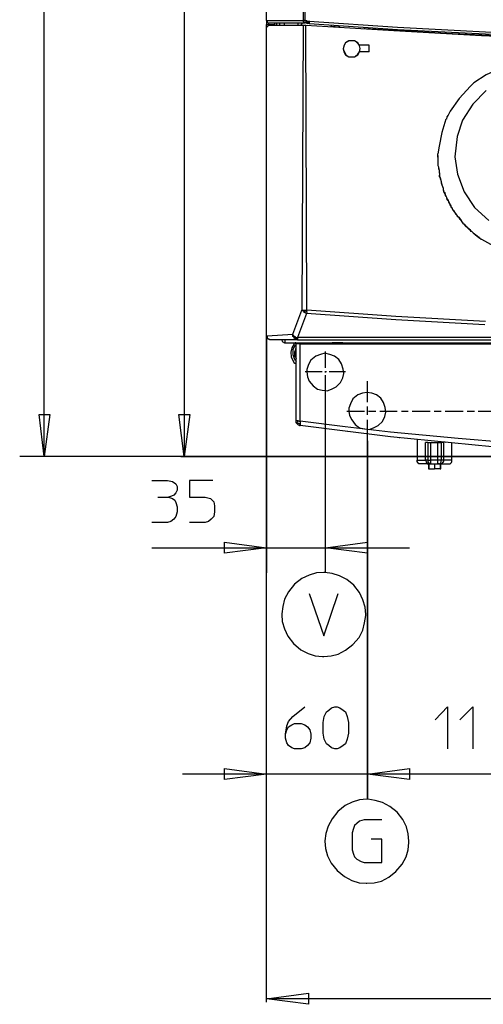
# Model space of a CAD drawing. Extents: x 65 to 248, y 111 to 196.
# Drawn here: x 66 to 83, y 111 to 147 of the extents above; entities that cross this region are included whole.
import ezdxf

# ---------------------------------------------------------------- set-up
doc = ezdxf.new("R2010")
doc.units = 0
doc.header["$MEASUREMENT"] = 0
doc.layers.add('LIVELLO_1', color=160, linetype='CONTINUOUS')

msp = doc.modelspace()

# ---------------------------------------------------------------- linework, layer by layer
at = {"layer": 'LIVELLO_1', "color": 7}
for p, q in [((67.07687, 131.253659), (67.07687, 186.682317)), ((72.265012, 185.416417), (72.265012, 131.253659)), ((75.315472, 147.398755), (75.315472, 185.33339)), ((75.315472, 147.398755), (75.315472, 185.33339)), ((76.664399, 185.33339), (76.664399, 147.398755)), ((76.747426, 147.398755), (76.747426, 185.33339)), ((75.315472, 147.398755), (75.315472, 147.398755)), ((75.315472, 147.398755), (75.315472, 147.398755)), ((75.315472, 147.398755), (75.315472, 147.253372)), ((75.315472, 147.398755), (76.664399, 147.398755)), ((76.747426, 147.398755), (76.664399, 147.398755)), ((76.747426, 147.315728), (76.747426, 147.398755)), ((76.747426, 147.398755), (76.788939, 147.398755)), ((76.788939, 147.398755), (76.788939, 147.315728)), ((76.788939, 147.398755), (76.83028, 147.378084)), ((76.83028, 147.378084), (76.83028, 147.295058)), ((76.83028, 147.378084), (76.871966, 147.378084)), ((76.871966, 147.378084), (76.871966, 147.295058)), ((76.871966, 147.378084), (76.913307, 147.378084)), ((76.892636, 147.295058), (76.913307, 147.378084)), ((75.315472, 147.253372), (75.315472, 147.253372)), ((75.315472, 147.253372), (75.398499, 147.253372)), ((75.315472, 147.108333), (75.315472, 147.253372)), ((75.315472, 147.149674), (75.315472, 147.170345)), ((75.315472, 147.170345), (75.315472, 147.170345)), ((75.315472, 147.170345), (75.336315, 147.170345)), ((75.315472, 147.129004), (75.315472, 147.149674)), ((75.315472, 147.108333), (75.315472, 147.129004)), ((75.315472, 147.129004), (75.315472, 147.129004)), ((75.315472, 147.129004), (75.315472, 147.129004)), ((75.315472, 135.694732), (75.315472, 147.108333)), ((75.315472, 135.694732), (75.315472, 147.108333)), ((75.336315, 147.170345), (75.356985, 147.191016)), ((75.356985, 147.191016), (75.398499, 147.232701)), ((75.398499, 147.295058), (75.398499, 147.315728)), ((75.398499, 147.315728), (75.398499, 147.315728)), ((75.398499, 147.315728), (76.747426, 147.315728)), ((75.398499, 147.253372), (75.398499, 147.295058)), ((75.398499, 147.253372), (75.606066, 147.253372)), ((75.398499, 147.253372), (75.398499, 147.232701)), ((75.398499, 147.232701), (75.440012, 147.232701)), ((75.440012, 147.232701), (76.664399, 147.232701)), ((75.606066, 147.315728), (75.606066, 147.253372)), ((75.606066, 147.253372), (75.606066, 147.232701)), ((75.689092, 147.232701), (75.689092, 147.315728)), ((75.79279, 147.315728), (75.79279, 147.232701)), ((75.979514, 147.232701), (75.979514, 147.315728)), ((76.477675, 147.315728), (76.477675, 147.232701)), ((76.622885, 147.295058), (76.581372, 147.232701)), ((76.622885, 147.295058), (76.643728, 147.315728)), ((76.664399, 147.232701), (76.622885, 136.670039)), ((76.664399, 147.232701), (76.685069, 147.232701)), ((76.685069, 147.232701), (76.768096, 147.232701)), ((76.747426, 147.315728), (76.726583, 147.315728)), ((76.747426, 147.315728), (76.747426, 147.315728)), ((76.788939, 147.315728), (76.747426, 147.315728)), ((76.80961, 136.670039), (76.768096, 147.232701)), ((76.788939, 147.315728), (76.83028, 147.295058)), ((76.871966, 147.295058), (76.83028, 147.295058)), ((76.892636, 147.295058), (76.871966, 147.295058)), ((76.892636, 147.295058), (76.892636, 147.295058)), ((77.701889, 147.232701), (77.701889, 147.191016)), ((77.701889, 147.191016), (78.013326, 147.170345)), ((77.701889, 147.170345), (77.701889, 147.191016)), ((78.013326, 147.170345), (78.013326, 147.212031)), ((78.013326, 147.170345), (78.013326, 147.149674)), ((78.947119, 147.129004), (78.947119, 147.108333)), ((78.947119, 147.108333), (78.947119, 147.087663)), ((79.113173, 146.48546), (78.760395, 146.48546)), ((79.113173, 146.236724), (79.113173, 146.48546)), ((79.113173, 146.236724), (78.760395, 146.236724)), ((82.931544, 145.033008), (82.869188, 144.970652)), ((82.993728, 145.095364), (82.931544, 145.033008)), ((83.450203, 144.804598), (82.952215, 144.306782)), ((82.952215, 144.306782), (82.578767, 143.704924)), ((81.997751, 143.829291), (81.976908, 143.746265)), ((82.039092, 143.891648), (81.997751, 143.829291)), ((82.578767, 143.704924), (82.3712, 143.103065)), ((82.3712, 143.103065), (82.288173, 142.356169)), ((81.665644, 142.335154), (81.665644, 142.459866)), ((81.665644, 142.39751), (81.665644, 142.459866)), ((81.665644, 142.39751), (81.665644, 142.335154)), ((81.665644, 142.335154), (81.665644, 142.335154)), ((81.665644, 142.335154), (81.665644, 142.335154)), ((81.665644, 142.335154), (81.665644, 142.273142)), ((81.665644, 142.335154), (81.665644, 142.335154)), ((81.665644, 142.335154), (81.665644, 142.273142)), ((81.665644, 142.273142), (81.665644, 142.273142)), ((81.665644, 142.273142), (81.665644, 142.210786)), ((81.665644, 142.273142), (81.665644, 142.210786)), ((82.288173, 142.356169), (82.39187, 141.712625)), ((81.665644, 142.210786), (81.665644, 142.210786)), ((81.665644, 142.210786), (81.665644, 142.210786)), ((81.665644, 142.210786), (81.665644, 142.148429)), ((81.665644, 142.210786), (81.665644, 142.210786)), ((81.665644, 142.210786), (81.665644, 142.024061)), ((81.665644, 142.148429), (81.665644, 142.148429)), ((81.665644, 142.148429), (81.665644, 142.086418)), ((81.665644, 142.086418), (81.665644, 142.024061)), ((81.665644, 142.024061), (81.665644, 142.024061)), ((81.665644, 142.024061), (81.686315, 141.982376)), ((81.665644, 142.024061), (81.686315, 141.982376)), ((81.686315, 141.982376), (81.686315, 141.982376)), ((81.686315, 141.982376), (81.686315, 141.982376)), ((81.686315, 141.982376), (81.686315, 141.941035)), ((81.686315, 141.982376), (81.686315, 141.982376)), ((81.686315, 141.982376), (81.686315, 141.941035)), ((81.686315, 141.941035), (81.686315, 141.941035)), ((81.686315, 141.941035), (81.707157, 141.858008)), ((81.686315, 141.941035), (81.686315, 141.920364)), ((81.686315, 141.920364), (81.707157, 141.858008)), ((81.707157, 141.858008), (81.707157, 141.858008)), ((81.707157, 141.858008), (81.707157, 141.858008)), ((81.707157, 141.858008), (81.707157, 141.795652)), ((81.707157, 141.858008), (81.707157, 141.858008)), ((81.707157, 141.858008), (81.727828, 141.671284)), ((81.707157, 141.795652), (81.707157, 141.795652)), ((81.707157, 141.795652), (81.727828, 141.671284)), ((81.727828, 141.671284), (81.727828, 141.671284)), ((81.727828, 141.671284), (81.727828, 141.608927)), ((81.727828, 141.608927), (81.727828, 141.671284)), ((81.727828, 141.608927), (81.727828, 141.608927)), ((81.727828, 141.608927), (81.727828, 141.608927)), ((81.727828, 141.608927), (81.748671, 141.567586)), ((81.727828, 141.608927), (81.727828, 141.608927)), ((81.727828, 141.608927), (81.748671, 141.567586)), ((81.748671, 141.567586), (81.748671, 141.567586)), ((81.748671, 141.567586), (81.769341, 141.484559)), ((81.748671, 141.567586), (81.748671, 141.546571)), ((81.748671, 141.546571), (81.769341, 141.484559)), ((82.39187, 141.712625), (82.640951, 141.048755)), ((81.769341, 141.484559), (81.769341, 141.484559)), ((81.769341, 141.484559), (81.769341, 141.484559)), ((81.769341, 141.484559), (81.769341, 141.442874)), ((81.769341, 141.484559), (81.769341, 141.484559)), ((81.769341, 141.484559), (81.810855, 141.318506)), ((81.769341, 141.442874), (81.790184, 141.442874)), ((81.790184, 141.442874), (81.790184, 141.380862)), ((81.790184, 141.380862), (81.810855, 141.318506)), ((81.810855, 141.318506), (81.810855, 141.318506)), ((81.810855, 141.318506), (81.831698, 141.25615)), ((81.810855, 141.318506), (81.831698, 141.25615)), ((81.831698, 141.25615), (81.831698, 141.25615)), ((81.831698, 141.25615), (81.831698, 141.25615)), ((81.831698, 141.25615), (81.852368, 141.193793)), ((81.831698, 141.25615), (81.831698, 141.25615)), ((81.831698, 141.25615), (81.852368, 141.193793)), ((81.852368, 141.193793), (81.852368, 141.193793)), ((81.852368, 141.193793), (81.852368, 141.193793)), ((81.852368, 141.193793), (81.852368, 141.193793)), ((81.852368, 141.193793), (81.873039, 141.069425)), ((81.852368, 141.193793), (81.852368, 141.131782)), ((81.852368, 141.131782), (81.873039, 141.069425)), ((81.873039, 141.069425), (81.873039, 141.069425)), ((81.873039, 141.069425), (81.873039, 141.069425)), ((81.873039, 141.069425), (81.914724, 141.028084)), ((81.873039, 141.069425), (81.873039, 141.069425)), ((81.873039, 141.069425), (81.956066, 140.903372)), ((81.914724, 141.028084), (81.914724, 141.007069)), ((81.914724, 141.007069), (81.935395, 140.965728)), ((81.935395, 140.965728), (81.935395, 140.903372)), ((81.935395, 140.903372), (81.956066, 140.903372)), ((81.956066, 140.903372), (81.976908, 140.862031)), ((81.956066, 140.903372), (81.976908, 140.862031)), ((81.976908, 140.862031), (81.976908, 140.862031)), ((81.976908, 140.862031), (81.976908, 140.841016)), ((81.976908, 140.862031), (81.976908, 140.841016)), ((81.976908, 140.841016), (81.976908, 140.841016)), ((81.976908, 140.841016), (81.976908, 140.820345)), ((81.976908, 140.841016), (81.976908, 140.841016)), ((81.976908, 140.841016), (81.997751, 140.799674)), ((81.976908, 140.820345), (82.039092, 140.737318)), ((82.039092, 140.737318), (81.997751, 140.799674)), ((82.640951, 141.048755), (83.014399, 140.467567)), ((82.039092, 140.737318), (82.039092, 140.737318)), ((82.039092, 140.737318), (82.039092, 140.737318)), ((82.039092, 140.737318), (82.059935, 140.674962)), ((82.039092, 140.737318), (82.039092, 140.737318)), ((82.039092, 140.737318), (82.122119, 140.571609)), ((82.059935, 140.674962), (82.059935, 140.674962)), ((82.059935, 140.674962), (82.122119, 140.571609)), ((82.122119, 140.571609), (82.122119, 140.571609)), ((82.122119, 140.571609), (82.142962, 140.529924)), ((82.142962, 140.529924), (82.122119, 140.571609)), ((82.142962, 140.529924), (82.142962, 140.529924)), ((82.142962, 140.529924), (82.142962, 140.509253)), ((82.142962, 140.529924), (82.142962, 140.509253)), ((82.142962, 140.509253), (82.142962, 140.488238)), ((82.142962, 140.509253), (82.163633, 140.488238)), ((82.142962, 140.488238), (82.163633, 140.488238)), ((82.163633, 140.488238), (82.205146, 140.405211)), ((82.163633, 140.488238), (82.184475, 140.467567)), ((82.184475, 140.467567), (82.205146, 140.405211)), ((83.014399, 140.467567), (83.554073, 139.990422)), ((82.205146, 140.405211), (82.205146, 140.405211)), ((82.205146, 140.405211), (82.205146, 140.405211)), ((82.205146, 140.405211), (82.246659, 140.36387)), ((82.205146, 140.405211), (82.205146, 140.405211)), ((82.205146, 140.405211), (82.308843, 140.260173)), ((82.246659, 140.36387), (82.246659, 140.36387)), ((82.246659, 140.36387), (82.308843, 140.260173)), ((82.308843, 140.260173), (82.308843, 140.260173)), ((82.308843, 140.260173), (82.329686, 140.218487)), ((82.308843, 140.260173), (82.350529, 140.197816)), ((82.350529, 140.197816), (82.329686, 140.218487)), ((82.350529, 140.197816), (82.350529, 140.197816)), ((82.350529, 140.197816), (82.3712, 140.177146)), ((82.350529, 140.197816), (82.350529, 140.197816)), ((82.350529, 140.197816), (82.3712, 140.156475)), ((82.3712, 140.177146), (82.3712, 140.156475)), ((82.3712, 140.156475), (82.412713, 140.114789)), ((82.3712, 140.156475), (82.433384, 140.114789)), ((82.3712, 140.156475), (82.3712, 140.156475)), ((82.433384, 140.114789), (82.412713, 140.114789)), ((82.433384, 140.114789), (82.433384, 140.114789)), ((82.433384, 140.114789), (82.454226, 140.073104)), ((82.433384, 140.114789), (82.433384, 140.114789)), ((82.433384, 140.114789), (82.578767, 139.907395)), ((82.454226, 140.073104), (82.454226, 140.052778)), ((82.454226, 140.052778), (82.49574, 140.031763)), ((82.49574, 140.031763), (82.537081, 139.969406)), ((82.537081, 139.969406), (82.537081, 139.969406)), ((82.537081, 139.969406), (82.578767, 139.928065)), ((82.578767, 139.928065), (82.578767, 139.907395)), ((82.578767, 139.907395), (82.599437, 139.865709)), ((82.578767, 139.907395), (82.599437, 139.865709)), ((82.599437, 139.865709), (82.599437, 139.865709)), ((82.599437, 139.865709), (82.620108, 139.865709)), ((82.599437, 139.865709), (82.620108, 139.865709)), ((82.620108, 139.865709), (82.620108, 139.865709)), ((82.620108, 139.865709), (82.620108, 139.865709)), ((82.620108, 139.865709), (82.620108, 139.865709)), ((82.620108, 139.865709), (82.703307, 139.782682)), ((82.620108, 139.865709), (82.620108, 139.865709)), ((82.620108, 139.865709), (82.661621, 139.824368)), ((82.620108, 139.865709), (82.620108, 139.865709)), ((82.661621, 139.824368), (82.848518, 139.658314)), ((82.703307, 139.782682), (82.703307, 139.782682)), ((82.703307, 139.782682), (82.744648, 139.741341)), ((82.744648, 139.741341), (82.744648, 139.741341)), ((82.744648, 139.741341), (82.786334, 139.7)), ((82.786334, 139.7), (82.827675, 139.658314)), ((82.827675, 139.658314), (82.848518, 139.658314)), ((82.848518, 139.658314), (82.869188, 139.616629)), ((82.848518, 139.658314), (82.869188, 139.595958)), ((82.869188, 139.616629), (82.869188, 139.595958)), ((82.869188, 139.595958), (82.889859, 139.595958)), ((82.869188, 139.595958), (82.869188, 139.595958)), ((82.869188, 139.595958), (82.910701, 139.595958)), ((82.889859, 139.595958), (82.889859, 139.595958)), ((82.889859, 139.595958), (82.910701, 139.595958)), ((82.910701, 139.595958), (82.972885, 139.533946)), ((82.910701, 139.595958), (82.931544, 139.575288)), ((82.931544, 139.575288), (82.972885, 139.533946)), ((82.972885, 139.533946), (82.972885, 139.533946)), ((82.972885, 139.533946), (82.972885, 139.533946)), ((82.972885, 139.533946), (83.014399, 139.492261)), ((82.972885, 139.533946), (82.972885, 139.533946)), ((82.972885, 139.533946), (83.118269, 139.409234)), ((83.014399, 139.492261), (83.014399, 139.492261)), ((83.014399, 139.492261), (83.118269, 139.429905)), ((83.118269, 139.429905), (83.118269, 139.409234)), ((83.118269, 139.409234), (83.180452, 139.388563)), ((83.118269, 139.409234), (83.180452, 139.367548)), ((83.180452, 139.367548), (83.180452, 139.388563)), ((83.180452, 139.367548), (83.180452, 139.367548)), ((83.180452, 139.367548), (83.201295, 139.367548)), ((83.180452, 139.367548), (83.180452, 139.367548)), ((83.180452, 139.367548), (83.201295, 139.367548)), ((83.201295, 139.367548), (83.201295, 139.347222)), ((83.201295, 139.367548), (83.201295, 139.347222)), ((83.201295, 139.347222), (83.201295, 139.347222)), ((83.201295, 139.347222), (83.263479, 139.305537)), ((83.263479, 139.305537), (83.284322, 139.305537)), ((76.290951, 135.777759), (76.622885, 136.670039)), ((76.788939, 136.545671), (76.456832, 135.653046)), ((76.664399, 136.628353), (76.622885, 136.670039)), ((76.622885, 136.670039), (76.705912, 136.670039)), ((76.664399, 136.628353), (76.685069, 136.607682)), ((76.685069, 136.607682), (76.726583, 136.607682)), ((76.747426, 136.566341), (76.685069, 136.607682)), ((76.705912, 136.670039), (76.80961, 136.670039)), ((76.726583, 136.649023), (76.705912, 136.670039)), ((76.726583, 136.649023), (76.726583, 136.628353)), ((76.726583, 136.607682), (76.726583, 136.628353)), ((76.768096, 136.628353), (76.726583, 136.628353)), ((76.788939, 136.545671), (76.747426, 136.566341)), ((76.80961, 136.607682), (76.768096, 136.628353)), ((76.80961, 136.607682), (76.788939, 136.545671)), ((80.109322, 136.317261), (76.788939, 136.545671)), ((76.80961, 136.607682), (76.80961, 136.670039)), ((80.109322, 136.441629), (76.80961, 136.670039)), ((83.429533, 136.254905), (80.109322, 136.441629)), ((83.40869, 136.130537), (80.109322, 136.317261)), ((75.315472, 135.715403), (75.315472, 135.715403)), ((75.315472, 135.715403), (75.336315, 135.715403)), ((75.315472, 135.715403), (75.315472, 135.694732)), ((75.315472, 135.715403), (75.315472, 135.715403)), ((75.315472, 135.694732), (75.315472, 135.715403)), ((75.315472, 135.674061), (75.315472, 135.694732)), ((75.315472, 135.694732), (75.315472, 135.694732)), ((75.315472, 135.694732), (75.315472, 135.674061)), ((75.315472, 135.694732), (75.315472, 135.674061)), ((75.315472, 135.694732), (75.315472, 135.694732)), ((75.315472, 135.694732), (75.315472, 135.694732)), ((75.315472, 135.694732), (75.315472, 135.694732)), ((75.315472, 135.694732), (75.336315, 135.674061)), ((75.315472, 135.694732), (75.315472, 126.937299)), ((75.315472, 111.041284), (75.315472, 135.694732)), ((75.315472, 118.553659), (75.315472, 135.694732)), ((75.336315, 135.715403), (76.290951, 135.777759)), ((75.336315, 135.694732), (75.336315, 135.715403)), ((75.336315, 135.694732), (75.336315, 135.674061)), ((76.290951, 135.736073), (76.290951, 135.777759)), ((76.311621, 135.736073), (76.290951, 135.777759)), ((76.290951, 135.694732), (76.290951, 135.736073)), ((76.332292, 135.674061), (76.290951, 135.694732)), ((76.311621, 135.736073), (76.353134, 135.694732)), ((76.394648, 135.674061), (76.353134, 135.694732)), ((76.353134, 135.694732), (76.353134, 135.674061)), ((75.336315, 135.632376), (75.315472, 135.674061)), ((75.336315, 135.632376), (75.315472, 135.674061)), ((75.315472, 135.674061), (75.336315, 135.632376)), ((75.315472, 135.674061), (75.315472, 135.674061)), ((75.336315, 135.674061), (75.336315, 135.632376)), ((75.336315, 135.632376), (75.356985, 135.611705)), ((75.356985, 135.611705), (75.336315, 135.632376)), ((75.336315, 135.632376), (75.336315, 135.632376)), ((75.336315, 135.632376), (75.356985, 135.611705)), ((75.336315, 135.632376), (75.356985, 135.611705)), ((75.336315, 135.632376), (75.336315, 135.632376)), ((75.377656, 135.611705), (75.356985, 135.611705)), ((75.377656, 135.611705), (75.356985, 135.611705)), ((75.398499, 135.59069), (75.377656, 135.611705)), ((75.377656, 135.611705), (75.398499, 135.59069)), ((75.377656, 135.611705), (75.398499, 135.59069)), ((75.398499, 135.59069), (75.419341, 135.59069)), ((75.398499, 135.59069), (75.419341, 135.59069)), ((75.419341, 135.59069), (75.419341, 135.59069)), ((75.419341, 135.59069), (75.440012, 135.57002)), ((75.440012, 135.57002), (75.419341, 135.59069)), ((76.456832, 135.57002), (75.440012, 135.57002)), ((76.000357, 135.466322), (76.000357, 135.57002)), ((76.000357, 135.466322), (76.000357, 135.466322)), ((76.000357, 135.466322), (110.739149, 135.466322)), ((76.332292, 135.632376), (76.332292, 135.674061)), ((76.353134, 135.632376), (76.332292, 135.632376)), ((76.373805, 135.611705), (76.332292, 135.632376)), ((76.332292, 135.424981), (76.353134, 135.466322)), ((76.353134, 135.674061), (76.373805, 135.632376)), ((76.353134, 135.632376), (76.373805, 135.632376)), ((76.353134, 135.341954), (76.415318, 135.403966)), ((76.415318, 135.611705), (76.373805, 135.632376)), ((76.394648, 135.611705), (76.373805, 135.611705)), ((76.394648, 135.466322), (76.373805, 135.466322)), ((76.394648, 135.674061), (76.456832, 135.653046)), ((76.415318, 135.59069), (76.394648, 135.611705)), ((76.394648, 135.445652), (76.394648, 135.466322)), ((76.394648, 135.466322), (76.394648, 135.466322)), ((76.394648, 135.466322), (76.394648, 135.466322)), ((76.394648, 135.466322), (76.394648, 135.466322)), ((76.394648, 135.445652), (76.394648, 135.466322)), ((76.394648, 135.466322), (76.394648, 135.466322)), ((76.394648, 135.445652), (76.394648, 135.445652)), ((76.394648, 135.445652), (76.394648, 135.445652)), ((76.394648, 135.424981), (76.394648, 135.445652)), ((76.394648, 135.445652), (76.394648, 135.445652)), ((76.394648, 135.424981), (76.415318, 135.424981)), ((76.394648, 135.424981), (76.394648, 135.424981)), ((76.394648, 135.424981), (76.394648, 135.424981)), ((76.394648, 135.424981), (76.415318, 135.424981)), ((76.394648, 135.424981), (76.394648, 135.424981)), ((76.456832, 135.611705), (76.415318, 135.611705)), ((76.436161, 135.59069), (76.415318, 135.59069)), ((76.436161, 135.424981), (76.415318, 135.424981)), ((76.415318, 135.424981), (76.415318, 135.424981)), ((76.415318, 135.424981), (76.415318, 135.424981)), ((76.415318, 132.581744), (76.415318, 135.424981)), ((76.436161, 135.59069), (76.456832, 135.57002)), ((76.456832, 135.424981), (76.436161, 135.424981)), ((76.456832, 135.653046), (76.456832, 135.611705)), ((110.282674, 135.653046), (76.456832, 135.653046)), ((76.456832, 135.611705), (76.456832, 135.611705)), ((76.456832, 135.611705), (76.456832, 135.59069)), ((76.456832, 135.59069), (76.456832, 135.57002)), ((76.456832, 135.57002), (110.282674, 135.57002)), ((76.477675, 135.424981), (76.456832, 135.424981)), ((76.519188, 135.424981), (76.477675, 135.424981)), ((76.560701, 135.424981), (76.519188, 135.424981)), ((76.560701, 135.466322), (76.560701, 135.466322)), ((76.560701, 135.466322), (76.560701, 135.466322)), ((76.560701, 135.466322), (76.560701, 135.466322)), ((76.560701, 135.466322), (76.560701, 135.445652)), ((76.560701, 135.445652), (76.560701, 135.445652)), ((76.560701, 135.445652), (76.560701, 135.424981)), ((76.560701, 135.424981), (110.178977, 135.424981)), ((76.560701, 132.561073), (76.560701, 135.424981)), ((77.743403, 135.466322), (77.743403, 135.466322)), ((77.743403, 135.445652), (77.743403, 135.466322)), ((78.137694, 135.466322), (77.743403, 135.466322)), ((77.743403, 135.445652), (77.805759, 135.445652)), ((77.805759, 135.445652), (78.137694, 135.445652)), ((78.137694, 135.466322), (78.137694, 135.466322)), ((78.137694, 135.466322), (78.137694, 135.445652)), ((78.137694, 135.466322), (78.137694, 135.466322)), ((76.394648, 135.237912), (76.415318, 135.279598)), ((77.494495, 134.532357), (77.494495, 135.134215)), ((76.415318, 134.67774), (76.373805, 134.69841)), ((76.394648, 134.92682), (76.415318, 134.885135)), ((76.394648, 134.802452), (76.415318, 134.781437)), ((77.369954, 134.387318), (76.747426, 134.387318)), ((77.536008, 134.387318), (77.473652, 134.387318)), ((77.494495, 134.366303), (77.494495, 134.407989)), ((77.494495, 133.619406), (77.494495, 134.262606)), ((78.241564, 134.387318), (77.639705, 134.387318)), ((79.050817, 133.266629), (79.050817, 134.03454)), ((77.494495, 126.937299), (77.494495, 133.619406)), ((78.283077, 132.934521), (78.947119, 132.934521)), ((79.050817, 132.789483), (79.050817, 133.100575)), ((79.09233, 132.934521), (79.362081, 132.934521)), ((79.507292, 132.934521), (80.150663, 132.934521)), ((80.316717, 132.934521), (80.565797, 132.934521)), ((80.711008, 132.934521), (81.37505, 132.934521)), ((81.520261, 132.934521), (81.790184, 132.934521)), ((81.935395, 132.934521), (82.599437, 132.934521)), ((82.744648, 132.934521), (83.014399, 132.934521)), ((83.159782, 132.934521), (83.823824, 132.934521)), ((76.415318, 132.581744), (76.415318, 132.581744)), ((76.415318, 132.581744), (76.415318, 132.581744)), ((76.415318, 132.581744), (76.415318, 132.581744)), ((76.415318, 132.581744), (76.436161, 132.581744)), ((76.415318, 132.540403), (76.415318, 132.581744)), ((76.415318, 132.519732), (76.415318, 132.540403)), ((76.415318, 132.519732), (76.415318, 132.519732)), ((76.415318, 132.519732), (76.415318, 132.498717)), ((76.415318, 132.519732), (76.415318, 132.519732)), ((76.415318, 132.498717), (76.415318, 132.519732)), ((76.415318, 132.519732), (76.415318, 132.519732)), ((76.415318, 132.519732), (76.415318, 132.519732)), ((76.415318, 132.519732), (76.415318, 132.519732)), ((76.415318, 132.498717), (76.415318, 132.498717)), ((76.415318, 132.498717), (76.415318, 132.498717)), ((76.415318, 132.498717), (76.436161, 132.478046)), ((76.415318, 132.498717), (76.415318, 132.498717)), ((76.415318, 132.498717), (76.415318, 132.498717)), ((76.436161, 132.478046), (76.415318, 132.498717)), ((76.436161, 132.581744), (76.456832, 132.581744)), ((76.436161, 132.478046), (76.456832, 132.457376)), ((76.436161, 132.478046), (76.456832, 132.457376)), ((76.456832, 132.581744), (76.477675, 132.581744)), ((76.456832, 132.581744), (76.456832, 132.519732)), ((76.456832, 132.519732), (76.477675, 132.478046)), ((76.456832, 132.457376), (76.477675, 132.478046)), ((76.456832, 132.457376), (76.456832, 132.457376)), ((76.477675, 132.436705), (76.456832, 132.457376)), ((76.456832, 132.457376), (76.456832, 132.457376)), ((76.477675, 132.581744), (76.519188, 132.561073)), ((76.519188, 132.457376), (76.477675, 132.478046)), ((76.498345, 132.416035), (76.477675, 132.436705)), ((76.519188, 132.416035), (76.498345, 132.416035)), ((76.519188, 132.416035), (76.498345, 132.416035)), ((76.519188, 132.561073), (76.539859, 132.561073)), ((76.560701, 132.457376), (76.519188, 132.457376)), ((76.519188, 132.39502), (76.519188, 132.416035)), ((76.539859, 132.39502), (76.519188, 132.416035)), ((76.539859, 132.39502), (76.519188, 132.39502)), ((76.539859, 132.561073), (76.560701, 132.561073)), ((76.539859, 132.39502), (76.560701, 132.39502)), ((76.560701, 132.39502), (76.539859, 132.39502)), ((76.560701, 132.540403), (76.560701, 132.561073)), ((78.220721, 132.353678), (76.560701, 132.561073)), ((76.560701, 132.540403), (76.560701, 132.498717)), ((76.560701, 132.498717), (76.560701, 132.478046)), ((76.560701, 132.478046), (76.560701, 132.457376)), ((76.560701, 132.457376), (76.560701, 132.436705)), ((76.560701, 132.436705), (76.560701, 132.416035)), ((76.560701, 132.416035), (76.560701, 132.39502)), ((76.560701, 132.39502), (76.560701, 132.39502)), ((76.560701, 132.39502), (76.560701, 132.39502)), ((78.220721, 132.187625), (76.560701, 132.39502)), ((79.050817, 131.834847), (79.050817, 132.602759)), ((76.892636, 132.353678), (76.892636, 132.353678)), ((79.901755, 132.145939), (78.220721, 132.353678)), ((79.901755, 131.979886), (78.220721, 132.187625)), ((78.303748, 132.166954), (78.303748, 132.166954)), ((78.84325, 132.104598), (78.84325, 132.104598)), ((79.09233, 132.083927), (79.09233, 132.083927)), ((79.486621, 132.042242), (79.486621, 132.042242)), ((82.412713, 131.917874), (79.901755, 132.145939)), ((79.050817, 118.553659), (79.050817, 131.834847)), ((79.050817, 131.834847), (79.050817, 118.553659)), ((83.678613, 131.606437), (79.901755, 131.979886)), ((80.026123, 131.979886), (80.026123, 131.979886)), ((80.254533, 131.938544), (80.23369, 131.938544)), ((80.897732, 131.876188), (80.897732, 131.108276)), ((81.208997, 131.108276), (81.208997, 131.772491)), ((81.292023, 131.772491), (81.208997, 131.772491)), ((81.292023, 131.772491), (81.292023, 131.108276)), ((81.292023, 131.772491), (81.395893, 131.772491)), ((81.395893, 131.108276), (81.395893, 131.772491)), ((81.395893, 131.772491), (81.665644, 131.772491)), ((81.665644, 131.108276), (81.665644, 131.772491)), ((81.665644, 131.772491), (81.790184, 131.772491)), ((81.790184, 131.772491), (81.790184, 131.108276)), ((81.873039, 131.772491), (81.790184, 131.772491)), ((81.873039, 131.772491), (81.873039, 131.108276)), ((81.956066, 131.772491), (81.935395, 131.793161)), ((82.184475, 131.772491), (82.184475, 131.772491)), ((82.184475, 131.108276), (82.184475, 131.772491)), ((84.944514, 131.710135), (82.412713, 131.917874)), ((82.723977, 131.710135), (82.723977, 131.710135)), ((93.369667, 131.253659), (66.16392, 131.253659)), ((72.140472, 131.253659), (93.369667, 131.253659)), ((80.897732, 131.066935), (80.897732, 131.108276)), ((80.897732, 131.108276), (80.897732, 131.108276)), ((80.897732, 131.108276), (81.208997, 131.108276)), ((80.918575, 131.025594), (80.897732, 131.066935)), ((80.960088, 130.983908), (80.918575, 131.025594)), ((80.980759, 130.983908), (80.960088, 130.983908)), ((81.022272, 130.983908), (80.980759, 130.983908)), ((81.333537, 130.983908), (81.022272, 130.983908)), ((81.292023, 131.108276), (81.208997, 131.108276)), ((81.208997, 131.108276), (81.229839, 131.066935)), ((81.229839, 131.066935), (81.229839, 131.066935)), ((81.229839, 131.066935), (81.229839, 131.025594)), ((81.229839, 131.025594), (81.25051, 131.025594)), ((81.25051, 131.025594), (81.271353, 130.983908)), ((81.271353, 130.983908), (81.292023, 130.983908)), ((81.292023, 131.108276), (81.395893, 131.108276)), ((81.292023, 130.983908), (81.333537, 130.983908)), ((81.312866, 130.983908), (81.312866, 130.797184)), ((81.333537, 130.797184), (81.333537, 130.983908)), ((81.395893, 130.983908), (81.333537, 130.983908)), ((81.37505, 130.983908), (81.395893, 130.983908)), ((81.665644, 131.108276), (81.395893, 131.108276)), ((81.395893, 130.983908), (81.395893, 131.108276)), ((81.395893, 130.983908), (81.665644, 130.983908)), ((81.395893, 130.983908), (81.395893, 130.983908)), ((81.541104, 130.983908), (81.541104, 130.797184)), ((81.665644, 130.983908), (81.665644, 131.108276)), ((81.790184, 131.108276), (81.665644, 131.108276)), ((81.665644, 130.983908), (81.665644, 130.983908)), ((81.707157, 130.983908), (81.665644, 130.983908)), ((81.665644, 130.983908), (81.748671, 130.983908)), ((81.748671, 130.983908), (81.748671, 130.797184)), ((81.748671, 130.983908), (82.059935, 130.983908)), ((81.790184, 130.983908), (81.748671, 130.983908)), ((81.769341, 130.797184), (81.769341, 130.983908)), ((81.873039, 131.108276), (81.790184, 131.108276)), ((81.810855, 130.983908), (81.790184, 130.983908)), ((81.831698, 131.025594), (81.810855, 130.983908)), ((81.852368, 131.025594), (81.831698, 131.025594)), ((81.873039, 131.066935), (81.852368, 131.066935)), ((81.852368, 131.066935), (81.852368, 131.025594)), ((81.873039, 131.108276), (81.873039, 131.066935)), ((82.184475, 131.108276), (81.873039, 131.108276)), ((82.059935, 130.983908), (82.101276, 130.983908)), ((82.101276, 130.983908), (82.122119, 130.983908)), ((82.122119, 130.983908), (82.163633, 131.025594)), ((82.163633, 131.025594), (82.184475, 131.066935)), ((82.184475, 131.066935), (82.184475, 131.108276)), ((82.184475, 131.108276), (82.184475, 131.108276)), ((81.312866, 130.797184), (81.333537, 130.797184)), ((81.333537, 130.797184), (81.541104, 130.797184)), ((81.748671, 130.797184), (81.541104, 130.797184)), ((81.748671, 130.797184), (81.769341, 130.797184)), ((71.289705, 129.738851), (71.683824, 129.738851)), ((71.061296, 127.871265), (75.315472, 127.871265)), ((75.315472, 127.871265), (77.494495, 127.871265)), ((77.494495, 127.871265), (80.607311, 127.871265)), ((75.315472, 119.48728), (72.202656, 119.48728)), ((79.050817, 119.48728), (75.315472, 119.48728)), ((86.210242, 119.48728), (79.050817, 119.48728)), ((82.163633, 119.48728), (79.050817, 119.48728)), ((111.424034, 111.165997), (75.315472, 111.165997))]:
    msp.add_line(p, q, dxfattribs=at)
for points in [[(75.315472, 147.398755), (75.336315, 147.336399), (75.377656, 147.315728)], [(75.315472, 147.398755), (75.336315, 147.378084), (75.336315, 147.336399), (75.356985, 147.315728), (75.398499, 147.315728)], [(76.664399, 147.398755), (76.664399, 147.357069), (76.685069, 147.336399), (76.685069, 147.315728), (76.726583, 147.315728)], [(76.892636, 147.378084), (80.171506, 147.149674), (83.429533, 146.983621), (86.68756, 146.859253), (89.966429, 146.776226), (93.224456, 146.755556), (96.482483, 146.776226), (99.74051, 146.838238), (103.019379, 146.96295), (106.277406, 147.129004), (109.535433, 147.357069), (109.826199, 147.378084)], [(76.768096, 147.232701), (80.026123, 147.025307), (83.284322, 146.838238), (86.563019, 146.71387), (89.821046, 146.630843), (93.079245, 146.589502), (96.357943, 146.630843), (99.616142, 146.693199), (102.874169, 146.796897), (106.132023, 146.983621), (109.411065, 147.191016), (109.971238, 147.232701)], [(76.892636, 147.295058), (80.171506, 147.066648), (83.429533, 146.900594), (86.68756, 146.776226), (89.966429, 146.693199), (93.224456, 146.672529), (96.482483, 146.693199), (99.74051, 146.755556), (103.019379, 146.879924), (106.277406, 147.045977), (109.535433, 147.274387), (109.826199, 147.295058)], [(78.947119, 147.108333), (82.205146, 146.921609), (85.463173, 146.776226), (88.7212, 146.672529), (92.000069, 146.630843), (95.258096, 146.630843), (98.516295, 146.693199), (101.774322, 146.776226), (105.053191, 146.94228), (107.792215, 147.108333)], [(78.760395, 146.48546), (78.677368, 146.589502), (78.573499, 146.651514), (78.469801, 146.651514), (78.345261, 146.630843), (78.241564, 146.568831), (78.179207, 146.444119), (78.158537, 146.340422), (78.20005, 146.236724), (78.262234, 146.112012), (78.366104, 146.05), (78.490472, 146.05), (78.594341, 146.070671), (78.698039, 146.153697), (78.760395, 146.236724)], [(78.469801, 146.651514), (78.366104, 146.651514), (78.241564, 146.568831), (78.179207, 146.464789), (78.158537, 146.361092), (78.179207, 146.236724), (78.241564, 146.132682), (78.366104, 146.05), (78.573499, 146.05), (78.698039, 146.132682), (78.760395, 146.236724), (78.781066, 146.361092), (78.760395, 146.464789), (78.698039, 146.568831), (78.573499, 146.651514), (78.469801, 146.651514)], [(84.923671, 145.904617), (84.425682, 145.779905), (83.948364, 145.613851), (83.450203, 145.385786), (82.993728, 145.095364)], [(82.869188, 144.970652), (82.454226, 144.514176), (82.122119, 144.036686), (82.039092, 143.891648)], [(81.956066, 143.746265), (81.810855, 143.248448), (81.707157, 142.750288), (81.665644, 142.459866)], [(83.284322, 139.305537), (83.720127, 139.056456), (83.782311, 139.035786)], [(75.875817, 135.57002), (75.896487, 135.508008), (75.979514, 135.466322), (76.000357, 135.466322)], [(76.332292, 135.424981), (76.249265, 135.279598), (76.207924, 135.113544), (76.228594, 134.947491), (76.290951, 134.802452), (76.353134, 134.69841)], [(76.353134, 135.341954), (76.290951, 135.196571), (76.290951, 135.030518), (76.332292, 134.885135), (76.373805, 134.802452)], [(76.394648, 135.237912), (76.353134, 135.113544), (76.353134, 134.968506), (76.394648, 134.92682)], [(76.80961, 134.387318), (76.83028, 134.200594), (76.892636, 134.03454), (77.037847, 133.868487), (77.203901, 133.744119), (77.369954, 133.702433), (77.556679, 133.681763), (77.722732, 133.744119), (77.888786, 133.827146), (78.054667, 133.993199), (78.137694, 134.158908), (78.179207, 134.324962), (78.158537, 134.491016), (78.096353, 134.67774), (77.992483, 134.843793), (77.82643, 134.968506), (77.660548, 135.030518), (77.473652, 135.071859), (77.30777, 135.030518), (77.141717, 134.968506), (76.95482, 134.823123), (76.871966, 134.657069), (76.80961, 134.470345), (76.80961, 134.387318)], [(78.366104, 132.934521), (78.386774, 132.768812), (78.469801, 132.602759), (78.594341, 132.436705), (78.760395, 132.311993), (78.947119, 132.270652), (79.113173, 132.249981), (79.279054, 132.311993), (79.445108, 132.39502), (79.611161, 132.540403), (79.694188, 132.727127), (79.735701, 132.89318), (79.714859, 133.059234), (79.652675, 133.245958), (79.548977, 133.412012), (79.382924, 133.53638), (79.21687, 133.598736), (79.030146, 133.619406), (78.864092, 133.598736), (78.698039, 133.53638), (78.511315, 133.391341), (78.428288, 133.204272), (78.366104, 133.038219), (78.366104, 132.934521)], [(81.292023, 131.108276), (81.292023, 131.046265), (81.35438, 130.983908), (81.37505, 130.983908)], [(81.707157, 130.983908), (81.727828, 130.983908), (81.769341, 131.004579), (81.769341, 131.025594), (81.790184, 131.046265), (81.790184, 131.108276)], [(71.061296, 130.36138), (71.642311, 130.36138), (71.829207, 130.320039), (71.953748, 130.236667), (71.995089, 130.13297), (71.995089, 130.008602), (71.953748, 129.904905), (71.870721, 129.821878), (71.787694, 129.780192), (71.683824, 129.738851), (71.829207, 129.697165), (71.912234, 129.635154), (71.953748, 129.552127), (71.995089, 129.386073), (71.995089, 129.199349), (71.953748, 129.033295), (71.870721, 128.929598), (71.766851, 128.846571), (71.642311, 128.80523), (71.061296, 128.80523)], [(73.323345, 130.36138), (72.451736, 130.36138), (72.451736, 129.738851), (73.032751, 129.738851), (73.240318, 129.697165), (73.364859, 129.572797), (73.385529, 129.427414), (73.385529, 129.199349), (73.364859, 129.033295), (73.261161, 128.929598), (73.157292, 128.846571), (73.032751, 128.80523), (72.451736, 128.80523)], [(77.432138, 126.95797), (77.162387, 126.937299), (76.892636, 126.854272), (76.622885, 126.729905), (76.353134, 126.522165), (76.124897, 126.231744), (75.979514, 125.961993), (75.91733, 125.692242), (75.875817, 125.422491), (75.875817, 125.401476)], [(78.988633, 125.401476), (78.96779, 125.671571), (78.884935, 125.941322), (78.760395, 126.211073), (78.552828, 126.480824), (78.283077, 126.688219), (78.013326, 126.833602), (77.743403, 126.916629), (77.473652, 126.95797), (77.432138, 126.95797)], [(76.892636, 126.169387), (77.432138, 124.613238), (77.971813, 126.169387)], [(75.875817, 125.401476), (75.896487, 125.132069), (75.979514, 124.861974), (76.104054, 124.592223), (76.311621, 124.322472), (76.581372, 124.094406), (76.851123, 123.949023), (77.120874, 123.865997), (77.390625, 123.845326), (77.432138, 123.845326)], [(77.432138, 123.845326), (77.701889, 123.865997), (77.971813, 123.928353), (78.241564, 124.073391), (78.511315, 124.281131), (78.739552, 124.550882), (78.884935, 124.820633), (78.947119, 125.090384), (78.988633, 125.360135), (78.988633, 125.401476)], [(76.021027, 120.960748), (76.062541, 121.126801), (76.124897, 121.230499), (76.249265, 121.313525), (76.353134, 121.355211), (76.602043, 121.355211), (76.726583, 121.313525), (76.83028, 121.230499), (76.913307, 121.126801), (76.95482, 120.960748), (76.95482, 120.815365), (76.913307, 120.649655), (76.83028, 120.545614), (76.726583, 120.462587), (76.602043, 120.421246), (76.353134, 120.421246), (76.249265, 120.462587), (76.124897, 120.545614), (76.062541, 120.649655), (76.021027, 120.815365), (76.021027, 120.960748), (76.062541, 121.27184), (76.124897, 121.437893), (76.290951, 121.624962), (76.726583, 121.97774)], [(78.345261, 121.002433), (78.303748, 120.774023), (78.241564, 120.60797), (78.158537, 120.545614), (78.033997, 120.462587), (77.930299, 120.421246), (77.847272, 120.421246), (77.722732, 120.462587), (77.618863, 120.545614), (77.536008, 120.60797), (77.452981, 120.774023), (77.411468, 121.002433), (77.411468, 121.396552), (77.452981, 121.624962), (77.536008, 121.790671), (77.618863, 121.853027), (77.722732, 121.936054), (77.847272, 121.97774), (77.930299, 121.97774), (78.033997, 121.936054), (78.158537, 121.853027), (78.241564, 121.790671), (78.303748, 121.624962), (78.345261, 121.396552), (78.345261, 121.002433)], [(81.561947, 121.50025), (82.018422, 121.97774), (82.018422, 120.421246)], [(82.474897, 121.50025), (82.952215, 121.97774), (82.952215, 120.421246)], [(79.030146, 118.553659), (78.760395, 118.532644), (78.490472, 118.449618), (78.220721, 118.32525), (77.95097, 118.09684), (77.743403, 117.827089), (77.598192, 117.557338), (77.515337, 117.287587), (77.473652, 117.017836), (77.473652, 116.997165)], [(80.586468, 116.997165), (80.565797, 117.266916), (80.503441, 117.536667), (80.35823, 117.806418), (80.150663, 118.076169), (79.880912, 118.283564), (79.611161, 118.428947), (79.34141, 118.511974), (79.071659, 118.553659), (79.030146, 118.553659)], [(79.590491, 117.785748), (78.926276, 117.785748), (78.760395, 117.744406), (78.656525, 117.661035), (78.573499, 117.578008), (78.532157, 117.474311), (78.490472, 117.308257), (78.490472, 116.686073), (78.532157, 116.52002), (78.573499, 116.415978), (78.656525, 116.332951), (78.822579, 116.249924), (78.926276, 116.208583), (79.590491, 116.208583), (79.590491, 117.080192), (79.1962, 117.080192)], [(77.473652, 116.997165), (77.494495, 116.727414), (77.577521, 116.457663), (77.701889, 116.187912), (77.930299, 115.918161), (78.20005, 115.689752), (78.469801, 115.544368), (78.739552, 115.461686), (79.009303, 115.440671), (79.030146, 115.440671)], [(79.030146, 115.440671), (79.299897, 115.461686), (79.569648, 115.523698), (79.839399, 115.669081), (80.109322, 115.876476), (80.33756, 116.146227), (80.48277, 116.415978), (80.565797, 116.686073), (80.586468, 116.95548), (80.586468, 116.997165)]]:
    msp.add_lwpolyline(points, dxfattribs=at)
for points in [[(67.07687, 131.253659), (66.890146, 132.810154), (67.284437, 132.810154)], [(67.07687, 131.253659), (66.890146, 132.810154), (67.284437, 132.810154)], [(72.265012, 131.253659), (72.057445, 132.810154), (72.472407, 132.810154)], [(72.265012, 131.253659), (72.057445, 132.810154), (72.472407, 132.810154)], [(75.315472, 127.871265), (73.75915, 127.663525), (73.75915, 128.078659)], [(75.315472, 127.871265), (73.75915, 127.663525), (73.75915, 128.078659)], [(77.494495, 127.871265), (79.050817, 128.078659), (79.050817, 127.663525)], [(77.494495, 127.871265), (79.050817, 128.078659), (79.050817, 127.663525)], [(75.315472, 119.48728), (73.75915, 119.279886), (73.75915, 119.694675)], [(75.315472, 119.48728), (73.75915, 119.279886), (73.75915, 119.694675)], [(79.050817, 119.48728), (80.607311, 119.694675), (80.607311, 119.279886)], [(79.050817, 119.48728), (80.607311, 119.694675), (80.607311, 119.279886)], [(79.050817, 119.48728), (80.607311, 119.694675), (80.607311, 119.279886)], [(79.050817, 119.48728), (80.607311, 119.694675), (80.607311, 119.279886)], [(75.315472, 111.165997), (76.871966, 111.373391), (76.871966, 110.958257)], [(75.315472, 111.165997), (76.871966, 111.373391), (76.871966, 110.958257)]]:
    msp.add_lwpolyline(points, close=True, dxfattribs=at)

doc.saveas('drawing.dxf')
